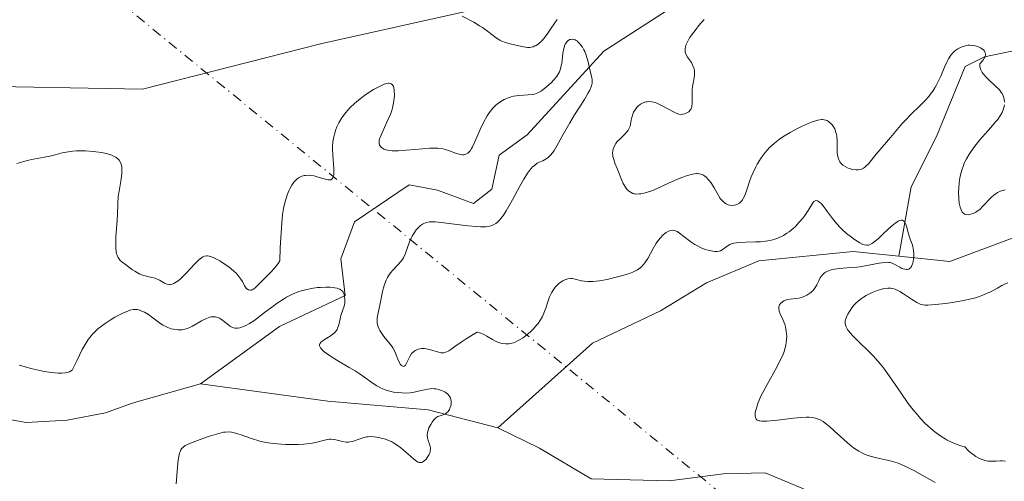
# Model space of a CAD drawing. Units: metres. Extents: x 628895 to 632326, y 4676411 to 4678787.
# Drawn here: x 630427 to 630557, y 4677400 to 4677461 of the extents above; entities that cross this region are included whole.
import ezdxf

# ---------------------------------------------------------------- set-up
doc = ezdxf.new("R2010")
doc.units = ezdxf.units.M
doc.header["$MEASUREMENT"] = 0
doc.linetypes.add('DGN Style 4', pattern=[2.6384748266838614, 1.318413404963828, -0.6592067024819142, 0.001648016756204785, -0.6592067024819142])
for name, color, linetype, lineweight in [('Camino eje virtual', 6, 'DGN Style 4', 0), ('Corriente natural lineal', 142, 'Continuous', 13), ('Cultivos herbáceos CxS', 92, 'Continuous', 0), ('Curva de nivel normal', 30, 'Continuous', 0), ('Pastizal CxS', 92, 'Continuous', 0)]:
    doc.layers.add(name, color=color, linetype=linetype, lineweight=lineweight)

# ---------------------------------------------------------------- blocks, each defined once
blk = doc.blocks.new('*U12')
at = {"layer": 'Cultivos herbáceos CxS', "color": 92, "linetype": 'Continuous', "lineweight": 0}
blk.add_polyline3d([(630419.2191000005, 4677486.297300001, 386.4848000000056), (630440.5361000003, 4677479.635500001, 387.6763999999966), (630461.8475000003, 4677476.885700001, 388.9992999999959), (630490.9363000002, 4677483.1513, 391.401199999993), (630509.7975000005, 4677493.035900001, 393.2951999999932), (630521.1375000002, 4677497.696900001, 394.3732000000018), (630522.3525, 4677486.138900001, 393.9470000000001), (630513.7263000002, 4677476.4301, 392.4875999999931), (630496.9370999997, 4677464.9793, 390.857999999993), (630466.2830999997, 4677458.0909, 388.8034000000043), (630442.7560999999, 4677452.101299999, 387.1398000000045), (630418.7745000003, 4677452.545700001, 385.8454000000056)], dxfattribs=at)

msp = doc.modelspace()

# ---------------------------------------------------------------- linework, layer by layer
at = {"layer": 'Camino eje virtual', "color": 6, "linetype": 'DGN Style 4', "lineweight": 0, "extrusion": (0.4715019830407156, 0.7230203766115969, 0.5049033719367474), "elevation": 3679353.762582964, "flags": 128}
msp.add_lwpolyline([(2026988.625708043, -2151742.481418427), (2026626.285156766, -2151664.858071646), (2026625.237536654, -2151665.001958894)], dxfattribs=at)
at = {"layer": 'Corriente natural lineal', "color": 142, "linetype": 'Continuous', "lineweight": 13}
for points in [[(630545.9301000005, 4677510.8201, 400.4419000000053), (630544.6801000005, 4677504.3101, 397.8460999999952), (630542.2701000003, 4677499.280099999, 395.2967999999965), (630539.9700999996, 4677493.880100001, 393.545499999993), (630534.6901000004, 4677490.670100001, 393.0041000000056), (630530.1700999998, 4677485.360099999, 392.2872000000062), (630527.8601000002, 4677479.890100001, 391.2887000000046), (630523.6401000004, 4677473.770099999, 388.9639000000025), (630513.9700999996, 4677463.7601, 387.8420000000042), (630503.7100999998, 4677457.140100001, 385.7657000000036), (630493.5701000001, 4677446.0701, 383.9643999999971), (630489.8901000004, 4677443.390100001, 384.0135000000009), (630488.9301000005, 4677438.9001, 383.1475000000065), (630486.5100999996, 4677437.0101, 382.5984999999928), (630481.7401000002, 4677438.7601, 382.7157000000007), (630477.9901000002, 4677439.450099999, 382.9680999999982), (630470.7701000003, 4677434.5701, 381.8861999999936), (630468.9401000004, 4677429.690099999, 381.3616000000038), (630469.5201000003, 4677424.840100001, 381.0090999999957), (630460.8701, 4677420.7501, 380.7483999999968), (630450.4001000002, 4677413.1601, 378.9630999999936)], [(630559.9600999998, 4677457.630100001, 392.2461000000039), (630554.0201000003, 4677456.390100001, 391.0409000000073), (630551.4401000004, 4677455.100099999, 390.5118999999977), (630547.6501000002, 4677445.850099999, 388.1643999999943), (630544.3101000005, 4677439.190099999, 387.4158000000025), (630542.6901000004, 4677430.050100001, 385.4772999999986)], [(630450.4001000002, 4677413.1601, 378.9630999999936), (630442.0100999996, 4677410.7501, 378.6165000000037), (630441.0301000001, 4677410.470100001, 378.6267999999982), (630437.8701, 4677409.3301, 378.584600000002), (630432.7801000001, 4677408.360099999, 378.554999999993), (630427.3901000004, 4677408.020099999, 378.2431999999972), (630422.4200999998, 4677408.9301, 377.9873999999982), (630414.5301000001, 4677410.9101, 377.7768999999971), (630409.3000999996, 4677412.6501, 377.4541999999929), (630402.8000999996, 4677416.880100001, 377.1294999999955), (630396.2801000001, 4677425.620100001, 376.5911000000052), (630392.2701000003, 4677431.800100001, 376.3889000000054), (630379.0701000001, 4677435.850099999, 376.1340999999957)], [(630563.0701000001, 4677432.550100001, 387.2960000000021), (630558.0301000001, 4677432.550100001, 387.0679999999993), (630549.4200999998, 4677429.3301, 386.1762000000017), (630542.6901000004, 4677430.050100001, 385.4772999999986)], [(630542.6901000004, 4677430.050100001, 385.4772999999986), (630536.6601, 4677430.6501, 385.1159000000043), (630524.2001, 4677429.4001, 384.5706000000064), (630517.2701000003, 4677426.5001, 383.171199999997), (630511.1801000005, 4677422.8201, 382.4091000000044), (630502.2301000003, 4677418.530099999, 381.9104999999981), (630489.7100999998, 4677407.340100001, 380.5449999999983)], [(630489.7100999998, 4677407.340100001, 380.5449999999983), (630480.5000999998, 4677409.720100001, 380.9005000000034), (630467.2500999998, 4677410.870100001, 379.7581999999966), (630450.4001000002, 4677413.1601, 378.9630999999936)], [(630538.8201000001, 4677398.800100001, 384.1215999999986), (630532.7401000002, 4677398.1501, 383.1782999999996), (630525.0301000001, 4677401.370100001, 382.9394000000029), (630519.5201000003, 4677401.2601, 383.0360999999975), (630512.3400999998, 4677400.3201, 383.0893000000069), (630502.0500999996, 4677400.600099999, 381.9284000000043), (630495.2200999996, 4677404.640100001, 380.8764999999985), (630489.7100999998, 4677407.340100001, 380.5449999999983)]]:
    msp.add_polyline3d(points, dxfattribs=at)
at = {"layer": 'Cultivos herbáceos CxS', "color": 92, "linetype": 'Continuous', "lineweight": 0}
msp.add_polyline3d([(630521.1375000002, 4677497.696900001, 394.3732000000018), (630522.3525, 4677486.138900001, 393.9470000000001), (630513.7263000002, 4677476.4301, 392.4875999999931), (630496.9370999997, 4677464.9793, 390.857999999993), (630466.2830999997, 4677458.0909, 388.8034000000043), (630442.7560999999, 4677452.101299999, 387.1398000000045), (630418.7745000003, 4677452.545700001, 385.8454000000056), (630403.2311000006, 4677460.983700001, 385.0390999999945), (630395.1196999997, 4677473.1961, 384.0004999999946), (630387.5719, 4677482.904899999, 381.0785000000033), (630376.7887000004, 4677479.6691, 383.4269000000059), (630366.8145000003, 4677466.7577, 382.4438999999985), (630321.9599000001, 4677464.093699999, 380.2523999999976), (630301.9753000002, 4677454.767899999, 378.8559999999998), (630246.4619000005, 4677439.669299999, 375.3696000000054), (630216.2625000002, 4677426.7907, 374.2189000000071), (630181.6255000001, 4677417.100299999, 372.0212000000029)], dxfattribs=at)
at = {"layer": 'Curva de nivel normal', "color": 30, "linetype": 'Continuous', "lineweight": 0, "flags": 128}
for points, elevation in [([(630497.5300000003, 4677461.3201), (630497.2199999997, 4677460.890100001), (630496.6799999997, 4677460.050100001), (630496.2400000002, 4677459.4001), (630495.7699999996, 4677458.790100001), (630495.5099999999, 4677458.5001), (630495.0800000001, 4677458.110099999), (630494.7699999996, 4677457.9001), (630494.6100000005, 4677457.8201), (630494.3700000001, 4677457.720100001), (630494.1200000001, 4677457.6601), (630493.9500000002, 4677457.640100001), (630493.6100000005, 4677457.630100001), (630493.0899999999, 4677457.690099999), (630492.0800000001, 4677457.9301), (630491.1500000004, 4677458.140100001), (630490.7000000002, 4677458.270099999), (630490.2300000006, 4677458.460100001), (630489.9900000002, 4677458.590100001), (630489.4800000006, 4677458.920100001), (630488.3300000001, 4677459.790100001), (630487.6600000003, 4677460.270099999), (630487.2999999998, 4677460.5001), (630486.5300000003, 4677460.960100001), (630484.9900000002, 4677461.780099999)], 390), ([(630556.6500000004, 4677450.4001), (630556.6100000005, 4677450.770099999), (630556.5700000003, 4677450.960100001), (630556.4699999997, 4677451.2401), (630556.3200000003, 4677451.540100001), (630556.2199999997, 4677451.690099999), (630555.9800000006, 4677452.0101), (630555.8300000001, 4677452.1801), (630555.5700000003, 4677452.440099999), (630555.2999999998, 4677452.690099999), (630554.7100000001, 4677453.210100001), (630554.2699999996, 4677453.640100001), (630553.8700000001, 4677454.100099999), (630553.7100000001, 4677454.3301), (630553.5300000003, 4677454.6601), (630553.4699999997, 4677454.8301), (630553.4100000003, 4677455.0801), (630553.3899999997, 4677455.350099999), (630553.4000000004, 4677455.4801), (630553.7300000006, 4677455.840100001), (630553.8899999997, 4677456.050100001), (630553.9699999997, 4677456.190099999), (630554.0899999999, 4677456.4301), (630554.1299999999, 4677456.590100001), (630554.1399999997, 4677456.700099999), (630554.0899999999, 4677456.960100001), (630554.0099999999, 4677457.120100001), (630553.9000000004, 4677457.2501), (630553.6299999999, 4677457.470100001), (630553.4600000001, 4677457.5801), (630553.1200000001, 4677457.7401), (630552.7699999996, 4677457.850099999), (630552.5300000003, 4677457.9001), (630552.04, 4677457.9301), (630551.8700000001, 4677457.920100001), (630551.5099999999, 4677457.860099999), (630551.1699999999, 4677457.7601), (630550.9400000004, 4677457.670100001), (630550.5, 4677457.450099999), (630550.0800000001, 4677457.1601), (630549.8700000001, 4677456.9801), (630549.5499999998, 4677456.610099999), (630549.2400000002, 4677456.100099999), (630549.0700000003, 4677455.790100001), (630548.7300000006, 4677455.030099999), (630548.2300000006, 4677453.840100001), (630547.9400000004, 4677453.210100001), (630547.6100000005, 4677452.5801), (630547.4400000004, 4677452.280099999), (630547.1600000003, 4677451.8301), (630546.8499999996, 4677451.4001), (630546.6299999999, 4677451.130100001), (630546.1799999997, 4677450.610099999), (630545.7000000002, 4677450.120100001), (630544.0499999998, 4677448.540100001), (630543.7300000006, 4677448.210100001), (630543.1299999999, 4677447.550100001), (630541.5999999996, 4677445.700099999), (630539.6799999997, 4677443.530099999), (630538.6600000003, 4677442.2401), (630538.3300000001, 4677441.9101), (630538.1600000003, 4677441.770099999), (630538, 4677441.6601), (630537.6600000003, 4677441.5101), (630537.3099999997, 4677441.440099999), (630537.0700000003, 4677441.4301), (630536.5999999996, 4677441.4901), (630536.1399999997, 4677441.620100001), (630535.9199999999, 4677441.710100001), (630535.5999999996, 4677441.870100001), (630535.3099999997, 4677442.0601), (630535.1900000004, 4677442.170100001), (630534.9900000002, 4677442.380100001), (630534.9000000004, 4677442.5001), (630534.79, 4677442.690099999), (630534.6600000003, 4677443.020099999), (630534.5800000001, 4677443.420100001), (630534.5499999998, 4677443.6501), (630534.5300000003, 4677444.170100001), (630534.5199999996, 4677445.3101), (630534.4800000006, 4677445.880100001), (630534.4299999997, 4677446.1501), (630534.3700000001, 4677446.4001), (630534.2100000001, 4677446.850099999), (630533.9900000002, 4677447.2401), (630533.8200000003, 4677447.460100001), (630533.7000000002, 4677447.590100001), (630533.4600000001, 4677447.800100001), (630533.2000000002, 4677447.960100001), (630533.0599999997, 4677448.020099999), (630532.8399999999, 4677448.0701), (630532.5899999999, 4677448.090100001), (630532.4500000002, 4677448.090100001), (630531.9800000006, 4677448.0101), (630531.7000000002, 4677447.9301), (630531.3899999997, 4677447.8301), (630530.6900000004, 4677447.550100001), (630529.9299999997, 4677447.210100001), (630529.4000000004, 4677446.950099999), (630528.3499999996, 4677446.390100001), (630527.3700000001, 4677445.800100001), (630526.9000000004, 4677445.4901), (630526.2400000002, 4677444.9801), (630525.6200000001, 4677444.4001), (630525.3200000003, 4677444.090100001), (630525.04, 4677443.7501), (630524.4900000002, 4677443.0101), (630523.9900000002, 4677442.210100001), (630523.79, 4677441.840100001), (630523.4199999999, 4677441.0801), (630523.1799999997, 4677440.5001), (630522.9699999997, 4677439.920100001), (630522.5999999996, 4677438.8101), (630522.3300000001, 4677438.0701), (630522.1299999999, 4677437.6501), (630522.0099999999, 4677437.470100001), (630521.8300000001, 4677437.2301), (630521.6200000001, 4677437.040100001), (630521.4699999997, 4677436.940099999), (630521.1500000004, 4677436.800100001), (630520.9800000006, 4677436.7601), (630520.6399999997, 4677436.7401), (630520.2999999998, 4677436.790100001), (630520.1500000004, 4677436.8301), (630519.8600000005, 4677436.950099999), (630519.6600000003, 4677437.0801), (630519.4600000001, 4677437.2401), (630519.3300000001, 4677437.370100001), (630519.0999999996, 4677437.6501), (630518.7999999998, 4677438.120100001), (630518.2999999998, 4677439.0701), (630517.9400000004, 4677439.640100001), (630517.7100000001, 4677439.960100001), (630517.5499999998, 4677440.140100001), (630517.2300000006, 4677440.460100001), (630516.9000000004, 4677440.720100001), (630516.7100000001, 4677440.8201), (630516.3700000001, 4677440.920100001), (630516.0999999996, 4677440.940099999), (630515.9500000002, 4677440.940099999), (630515.7000000002, 4677440.9101), (630515.4199999999, 4677440.860099999), (630514.7699999996, 4677440.6801), (630514, 4677440.420100001), (630513.4299999997, 4677440.190099999), (630512.1600000003, 4677439.630100001), (630510.75, 4677438.9901), (630510.04, 4677438.690099999), (630509.3399999999, 4677438.450099999), (630509, 4677438.350099999), (630508.5800000001, 4677438.270099999), (630508.3700000001, 4677438.2501), (630508.0800000001, 4677438.2401), (630507.7999999998, 4677438.2601), (630507.6699999999, 4677438.290100001), (630507.5499999998, 4677438.3301), (630507.3099999997, 4677438.4301), (630507.0999999996, 4677438.5701), (630506.9699999997, 4677438.6801), (630506.7199999997, 4677438.9301), (630506.5599999997, 4677439.1501), (630506.2800000003, 4677439.630100001), (630506.04, 4677440.1501), (630505.6500000004, 4677441.170100001), (630505.4699999997, 4677441.610099999), (630505.1799999997, 4677442.340100001), (630505.0099999999, 4677442.800100001), (630504.9000000004, 4677443.220100001), (630504.8799999999, 4677443.420100001), (630504.8700000001, 4677443.620100001), (630504.9199999999, 4677444.030099999), (630505.04, 4677444.420100001), (630505.1200000001, 4677444.600099999), (630505.3099999997, 4677444.940099999), (630505.4900000002, 4677445.1801), (630505.8099999997, 4677445.520099999), (630506.4900000002, 4677446.170100001), (630506.79, 4677446.5101), (630506.9100000003, 4677446.6801), (630507.0199999996, 4677446.860099999), (630507.1699999999, 4677447.2401), (630507.2300000006, 4677447.5001), (630507.3300000001, 4677448.0001), (630507.3899999997, 4677448.350099999), (630507.5199999996, 4677448.800100001), (630507.6299999999, 4677449.050100001), (630507.7199999997, 4677449.210100001), (630507.9299999997, 4677449.5101), (630508.1799999997, 4677449.800100001), (630508.3300000001, 4677449.940099999), (630508.5599999997, 4677450.120100001), (630508.8300000001, 4677450.280099999), (630508.9800000006, 4677450.340100001), (630509.25, 4677450.420100001), (630509.4000000004, 4677450.450099999), (630509.6399999997, 4677450.470100001), (630510.04, 4677450.440099999), (630510.4800000006, 4677450.3301), (630510.7300000006, 4677450.2401), (630511.25, 4677450.0001), (630513.0800000001, 4677449.020099999), (630513.2800000003, 4677448.940099999), (630513.6299999999, 4677448.8201), (630513.9299999997, 4677448.780099999), (630514.0999999996, 4677448.790100001), (630514.4299999997, 4677448.870100001), (630514.7599999999, 4677449.020099999), (630514.9199999999, 4677449.130100001), (630515.1299999999, 4677449.350099999), (630515.2400000002, 4677449.530099999), (630515.29, 4677449.640100001), (630515.3399999999, 4677449.8201), (630515.4000000004, 4677450.2401), (630515.4000000004, 4677450.550100001), (630515.3899999997, 4677451.2401), (630515.3899999997, 4677452.0101), (630515.4400000004, 4677452.4801), (630515.6100000005, 4677453.340100001), (630515.7000000002, 4677453.960100001), (630515.7000000002, 4677454.3301), (630515.6799999997, 4677454.520099999), (630515.6299999999, 4677454.800100001), (630515.4900000002, 4677455.210100001), (630515.29, 4677455.620100001), (630515.1600000003, 4677455.8201), (630514.75, 4677456.360099999), (630514.5700000003, 4677456.6601), (630514.4900000002, 4677456.890100001), (630514.4600000001, 4677457.0101), (630514.4400000004, 4677457.210100001), (630514.4600000001, 4677457.5101), (630514.4900000002, 4677457.6801), (630514.5599999997, 4677457.940099999), (630514.7599999999, 4677458.390100001), (630515.0499999998, 4677458.9001), (630515.2999999998, 4677459.270099999), (630515.9000000004, 4677460.0601), (630516.2400000002, 4677460.4801), (630516.9800000006, 4677461.3201)], 390), ([(630547.4800000006, 4677400.090100001), (630544.6900000004, 4677401.670100001), (630543.8099999997, 4677402.120100001), (630542.9100000003, 4677402.520099999), (630542.4500000002, 4677402.690099999), (630541.54, 4677402.950099999), (630539.75, 4677403.350099999), (630538.9100000003, 4677403.5701), (630538.5099999999, 4677403.700099999), (630538.1299999999, 4677403.860099999), (630537.8799999999, 4677403.9801), (630537.3899999997, 4677404.2501), (630536.7000000002, 4677404.700099999), (630536.2599999999, 4677405.040100001), (630535.4000000004, 4677405.780099999), (630534.9800000006, 4677406.1801), (630534.1399999997, 4677406.950099999), (630533.54, 4677407.4901), (630532.9600000001, 4677407.960100001), (630532.6799999997, 4677408.1601), (630532.3099999997, 4677408.370100001), (630532.1299999999, 4677408.450099999), (630531.8499999996, 4677408.5601), (630531.6600000003, 4677408.620100001), (630531.2599999999, 4677408.690099999), (630530.8200000003, 4677408.7301), (630530.5, 4677408.7401), (630529.7599999999, 4677408.710100001), (630528.7800000003, 4677408.610099999), (630526.6399999997, 4677408.360099999), (630525.25, 4677408.220100001), (630524.5899999999, 4677408.210100001), (630524.3399999999, 4677408.2401), (630524.2000000002, 4677408.270099999), (630523.9800000006, 4677408.360099999), (630523.8300000001, 4677408.5001), (630523.7400000002, 4677408.700099999), (630523.7100000001, 4677408.9101), (630523.7199999997, 4677409.3101), (630523.7599999999, 4677409.550100001), (630523.8600000005, 4677409.950099999), (630524.0999999996, 4677410.6601), (630524.4699999997, 4677411.5101), (630524.7000000002, 4677411.9901), (630525.2800000003, 4677413.050100001), (630526.5599999997, 4677415.340100001), (630527.1100000005, 4677416.450099999), (630527.3399999999, 4677416.960100001), (630527.5199999996, 4677417.440099999), (630527.6100000005, 4677417.7401), (630527.75, 4677418.290100001), (630527.7999999998, 4677418.550100001), (630527.8499999996, 4677419.020099999), (630527.8700000001, 4677419.4301), (630527.8200000003, 4677420.120100001), (630527.7100000001, 4677420.700099999), (630527.6200000001, 4677421.020099999), (630527.3600000005, 4677421.6501), (630527.0199999996, 4677422.390100001), (630526.8899999997, 4677422.780099999), (630526.8399999999, 4677423.1501), (630526.8499999996, 4677423.3201), (630526.8899999997, 4677423.4801), (630526.9299999997, 4677423.5801), (630527.0499999998, 4677423.7601), (630527.2999999998, 4677423.9901), (630527.5, 4677424.110099999), (630527.6399999997, 4677424.1801), (630527.9500000002, 4677424.290100001), (630528.3099999997, 4677424.350099999), (630529.0599999997, 4677424.4301), (630529.4600000001, 4677424.4901), (630529.6699999999, 4677424.540100001), (630530.0499999998, 4677424.6601), (630530.25, 4677424.7501), (630530.5300000003, 4677424.890100001), (630530.9400000004, 4677425.1501), (630531.3099999997, 4677425.460100001), (630531.4600000001, 4677425.630100001), (630531.7199999997, 4677426.0001), (630531.8600000005, 4677426.2601), (630532.1100000005, 4677426.780099999), (630532.3099999997, 4677427.1501), (630532.4199999999, 4677427.3301), (630532.6500000004, 4677427.600099999), (630532.7800000003, 4677427.7301), (630533.0099999999, 4677427.9001), (630533.4100000003, 4677428.100099999), (630533.9000000004, 4677428.2601), (630534.1799999997, 4677428.3201), (630534.8200000003, 4677428.4001), (630536.3300000001, 4677428.5101), (630537.1600000003, 4677428.5801), (630537.5800000001, 4677428.640100001), (630538.4500000002, 4677428.780099999), (630540.0899999999, 4677429.100099999), (630540.79, 4677429.200099999), (630541.0999999996, 4677429.220100001), (630541.3700000001, 4677429.210100001), (630541.5300000003, 4677429.1801), (630541.8200000003, 4677429.110099999), (630542.1799999997, 4677428.950099999), (630542.8099999997, 4677428.5601), (630543.0999999996, 4677428.4101), (630543.2599999999, 4677428.350099999), (630543.4900000002, 4677428.290100001), (630543.7100000001, 4677428.2601), (630543.8200000003, 4677428.270099999), (630544.0199999996, 4677428.3301), (630544.1100000005, 4677428.390100001), (630544.2400000002, 4677428.5001), (630544.3499999996, 4677428.6601), (630544.4199999999, 4677428.790100001), (630544.5300000003, 4677429.090100001), (630544.6299999999, 4677429.620100001), (630544.6500000004, 4677429.870100001), (630544.6600000003, 4677430.390100001), (630544.6299999999, 4677430.7601), (630544.5199999996, 4677431.300100001), (630544.4299999997, 4677431.630100001), (630544.2000000002, 4677432.300100001), (630543.9400000004, 4677433.100099999), (630543.7400000002, 4677433.880100001), (630543.6200000001, 4677434.2301), (630543.4800000006, 4677434.520099999), (630543.3899999997, 4677434.630100001), (630543.1600000003, 4677434.770099999), (630543.0300000003, 4677434.790100001), (630542.79, 4677434.7401), (630542.5999999996, 4677434.6501), (630542.1799999997, 4677434.370100001), (630541.7000000002, 4677433.9801), (630540.6699999999, 4677433.020099999), (630539.9400000004, 4677432.3301), (630539.6100000005, 4677432.050100001), (630539.3200000003, 4677431.8201), (630539.1399999997, 4677431.710100001), (630538.8200000003, 4677431.550100001), (630538.6799999997, 4677431.5001), (630538.4000000004, 4677431.4801), (630538.1299999999, 4677431.530099999), (630537.9500000002, 4677431.590100001), (630537.5499999998, 4677431.800100001), (630536.8200000003, 4677432.2501), (630536.4199999999, 4677432.540100001), (630535.79, 4677433.040100001), (630535.1600000003, 4677433.610099999), (630534.8499999996, 4677433.920100001), (630534.2800000003, 4677434.5801), (630533.9199999999, 4677435.030099999), (630533.2800000003, 4677435.9001), (630532.6799999997, 4677436.700099999), (630532.5099999999, 4677436.890100001), (630532.2000000002, 4677437.1801), (630531.9500000002, 4677437.3301), (630531.7100000001, 4677437.370100001), (630531.54, 4677437.3201), (630531.4600000001, 4677437.2501), (630531.3099999997, 4677437.0701), (630530.7000000002, 4677436.0601), (630530.2599999999, 4677435.4101), (630530, 4677435.0601), (630529.54, 4677434.5101), (630529.0199999996, 4677433.970100001), (630528.7400000002, 4677433.700099999), (630528.2000000002, 4677433.2601), (630527.9100000003, 4677433.0601), (630527.4500000002, 4677432.780099999), (630526.9600000001, 4677432.530099999), (630526.7000000002, 4677432.420100001), (630526.1500000004, 4677432.2301), (630525.8600000005, 4677432.1501), (630525.4000000004, 4677432.0601), (630525.0899999999, 4677432.0101), (630524.4299999997, 4677431.940099999), (630523.7599999999, 4677431.9101), (630522.4699999997, 4677431.880100001), (630521.5999999996, 4677431.850099999), (630521.2300000006, 4677431.8101), (630520.9000000004, 4677431.7501), (630520.7100000001, 4677431.700099999), (630520.3799999999, 4677431.5801), (630520, 4677431.360099999), (630519.4600000001, 4677430.940099999), (630519.1399999997, 4677430.7501), (630518.9600000001, 4677430.6801), (630518.6699999999, 4677430.640100001), (630518.3200000003, 4677430.6501), (630518.1200000001, 4677430.6801), (630517.4800000006, 4677430.8201), (630517.1200000001, 4677430.9301), (630516.5599999997, 4677431.1501), (630515.9900000002, 4677431.420100001), (630515.7199999997, 4677431.5701), (630515.1900000004, 4677431.9101), (630514.2699999996, 4677432.630100001), (630513.7000000002, 4677433.0801), (630513.3899999997, 4677433.270099999), (630513.25, 4677433.340100001), (630513.0499999998, 4677433.420100001), (630512.75, 4677433.460100001), (630512.54, 4677433.4301), (630512.4299999997, 4677433.4001), (630512.2699999996, 4677433.340100001), (630511.9500000002, 4677433.1601), (630511.79, 4677433.040100001), (630511.5300000003, 4677432.8301), (630511.1399999997, 4677432.4301), (630510.7599999999, 4677431.940099999), (630510.5800000001, 4677431.6601), (630510.2199999997, 4677431.050100001), (630509.5099999999, 4677429.7401), (630509.1100000005, 4677429.140100001), (630508.9000000004, 4677428.880100001), (630508.6699999999, 4677428.640100001), (630508.5099999999, 4677428.5001), (630508.1600000003, 4677428.2401), (630507.9699999997, 4677428.130100001), (630507.5599999997, 4677427.920100001), (630507.1100000005, 4677427.7401), (630506.7800000003, 4677427.630100001), (630506.0599999997, 4677427.4101), (630504.7999999998, 4677427.100099999), (630504.1299999999, 4677426.960100001), (630503.1500000004, 4677426.790100001), (630502.2400000002, 4677426.690099999), (630501.8300000001, 4677426.6801), (630501.5899999999, 4677426.6801), (630501.1500000004, 4677426.720100001), (630500.7699999996, 4677426.780099999), (630499.7400000002, 4677427.040100001), (630499.54, 4677427.0701), (630499.3399999999, 4677427.0801), (630498.9400000004, 4677427.020099999), (630498.54, 4677426.890100001), (630498.2800000003, 4677426.7601), (630497.9299999997, 4677426.530099999), (630497.7699999996, 4677426.4001), (630497.4500000002, 4677426.100099999), (630497.2999999998, 4677425.9301), (630497.0899999999, 4677425.6501), (630496.79, 4677425.1801), (630496.54, 4677424.6601), (630496.4299999997, 4677424.390100001), (630496.2999999998, 4677424.0001), (630496.04, 4677423.1601), (630495.7999999998, 4677422.5001), (630495.5999999996, 4677422.050100001), (630495.4800000006, 4677421.8201), (630495.2699999996, 4677421.470100001), (630495.0199999996, 4677421.120100001), (630494.8300000001, 4677420.890100001), (630494.4299999997, 4677420.440099999), (630493.9800000006, 4677420.0001), (630493.3499999996, 4677419.4801), (630493.0300000003, 4677419.2501), (630492.5499999998, 4677418.950099999), (630492.3200000003, 4677418.8301), (630491.9800000006, 4677418.670100001), (630491.7599999999, 4677418.590100001), (630491.3399999999, 4677418.4801), (630491.1399999997, 4677418.450099999), (630490.7400000002, 4677418.440099999), (630490.3499999996, 4677418.4801), (630490.0899999999, 4677418.540100001), (630489.5800000001, 4677418.720100001), (630489.0099999999, 4677419.0101), (630488.2400000002, 4677419.460100001), (630487.8399999999, 4677419.6601), (630487.4500000002, 4677419.8301), (630487.2599999999, 4677419.890100001), (630486.9600000001, 4677419.960100001), (630486.4500000002, 4677419.6801), (630485.5199999996, 4677419.120100001), (630484.9699999997, 4677418.7501), (630484.04, 4677418.0701), (630483.4800000006, 4677417.6801), (630483.25, 4677417.530099999), (630482.8499999996, 4677417.340100001), (630482.5199999996, 4677417.2601), (630482.3099999997, 4677417.2501), (630482.1699999999, 4677417.270099999), (630481.8799999999, 4677417.3301), (630480.6799999997, 4677417.690099999), (630480.2300000006, 4677417.780099999), (630480.0099999999, 4677417.800100001), (630479.6299999999, 4677417.800100001), (630479.4400000004, 4677417.780099999), (630479.1699999999, 4677417.720100001), (630478.9100000003, 4677417.620100001), (630478.79, 4677417.550100001), (630478.5599999997, 4677417.4001), (630478.4600000001, 4677417.300100001), (630478.3099999997, 4677417.140100001), (630478.0599999997, 4677416.7601), (630477.6699999999, 4677415.950099999), (630477.5, 4677415.640100001), (630477.4100000003, 4677415.540100001), (630477.2599999999, 4677415.460100001), (630477.0700000003, 4677415.5101), (630476.9400000004, 4677415.610099999), (630476.8200000003, 4677415.7601), (630476.7400000002, 4677415.880100001), (630476.5899999999, 4677416.170100001), (630476.0899999999, 4677417.420100001), (630475.8300000001, 4677417.9001), (630475.6699999999, 4677418.1601), (630475.2599999999, 4677418.6801), (630474.6600000003, 4677419.420100001), (630474.3700000001, 4677419.800100001), (630474.1200000001, 4677420.190099999), (630474.0199999996, 4677420.390100001), (630473.8899999997, 4677420.700099999), (630473.8099999997, 4677421.0001), (630473.7800000003, 4677421.210100001), (630473.7699999996, 4677421.640100001), (630473.7800000003, 4677421.860099999), (630473.8399999999, 4677422.300100001), (630474.1500000004, 4677423.7501), (630474.4800000006, 4677425.340100001), (630474.6900000004, 4677426.130100001), (630474.8600000005, 4677426.630100001), (630474.9600000001, 4677426.870100001), (630475.1200000001, 4677427.210100001), (630475.25, 4677427.4301), (630475.5300000003, 4677427.8201), (630475.8399999999, 4677428.190099999), (630476.4600000001, 4677428.850099999), (630476.8899999997, 4677429.3301), (630477.0700000003, 4677429.5601), (630477.2300000006, 4677429.8101), (630477.4699999997, 4677430.3101), (630478.0300000003, 4677431.920100001), (630478.25, 4677432.4101), (630478.3799999999, 4677432.6601), (630478.5899999999, 4677433.020099999), (630478.9299999997, 4677433.5101), (630479.3099999997, 4677433.9301), (630479.5, 4677434.100099999), (630479.7699999996, 4677434.280099999), (630479.9100000003, 4677434.360099999), (630480.1299999999, 4677434.450099999), (630480.2999999998, 4677434.4901), (630480.6600000003, 4677434.550100001), (630481.0899999999, 4677434.5601), (630481.4100000003, 4677434.550100001), (630482.2000000002, 4677434.4901), (630483.2800000003, 4677434.360099999), (630485.7599999999, 4677434.040100001), (630486.9100000003, 4677433.940099999), (630487.4199999999, 4677433.920100001), (630487.8700000001, 4677433.920100001), (630488.1299999999, 4677433.9301), (630488.5899999999, 4677434.0001), (630488.79, 4677434.050100001), (630489.1299999999, 4677434.170100001), (630489.4299999997, 4677434.340100001), (630489.5999999996, 4677434.470100001), (630489.9199999999, 4677434.780099999), (630490.0899999999, 4677434.9901), (630490.4400000004, 4677435.450099999), (630490.7999999998, 4677436.0101), (630491.6200000001, 4677437.460100001), (630492.6100000005, 4677439.290100001), (630493.1299999999, 4677440.210100001), (630493.6399999997, 4677441.0101), (630493.8799999999, 4677441.340100001), (630494.1100000005, 4677441.630100001), (630494.2599999999, 4677441.780099999), (630494.54, 4677442.040100001), (630494.9199999999, 4677442.3201), (630495.1699999999, 4677442.440099999), (630495.6299999999, 4677442.6501), (630496.0700000003, 4677442.880100001), (630496.29, 4677443.030099999), (630496.6299999999, 4677443.3301), (630496.9699999997, 4677443.7401), (630497.1500000004, 4677443.9901), (630497.5199999996, 4677444.610099999), (630498.3899999997, 4677446.210100001), (630499.2100000001, 4677447.6601), (630499.8499999996, 4677448.700099999), (630501.1500000004, 4677450.7401), (630501.6600000003, 4677451.620100001), (630501.8499999996, 4677452.0001), (630501.9900000002, 4677452.340100001), (630502.0599999997, 4677452.540100001), (630502.1500000004, 4677452.9001), (630502.1600000003, 4677453.0601), (630502.1600000003, 4677453.360099999), (630502.1200000001, 4677453.630100001), (630501.9800000006, 4677454.190099999), (630501.8700000001, 4677454.6601), (630501.6299999999, 4677455.7401), (630501.4699999997, 4677456.3101), (630501.3799999999, 4677456.600099999), (630501.1799999997, 4677457.090100001), (630501.0599999997, 4677457.3301), (630500.8799999999, 4677457.6601), (630500.5599999997, 4677458.100099999), (630500.3399999999, 4677458.340100001), (630500.2199999997, 4677458.440099999), (630500.0499999998, 4677458.5601), (630499.9299999997, 4677458.620100001), (630499.6799999997, 4677458.700099999), (630499.5700000003, 4677458.710100001), (630499.3600000005, 4677458.700099999), (630499.2100000001, 4677458.6601), (630499, 4677458.540100001), (630498.7999999998, 4677458.360099999), (630498.7199999997, 4677458.2501), (630498.5999999996, 4677458.050100001), (630498.5099999999, 4677457.8201), (630498.3700000001, 4677457.280099999), (630498.3099999997, 4677456.880100001), (630498.1399999997, 4677455.5001), (630498.0899999999, 4677455.2501), (630497.9800000006, 4677454.800100001), (630497.8300000001, 4677454.420100001), (630497.7100000001, 4677454.190099999), (630497.4400000004, 4677453.7601), (630497.0700000003, 4677453.300100001), (630496.7800000003, 4677452.9901), (630496.1399999997, 4677452.4001), (630495.6699999999, 4677452.030099999), (630495.4100000003, 4677451.860099999), (630495, 4677451.640100001), (630494.5300000003, 4677451.470100001), (630494.2800000003, 4677451.4101), (630493.7199999997, 4677451.350099999), (630492.4600000001, 4677451.280099999), (630491.79, 4677451.1801), (630491.4500000002, 4677451.100099999), (630491.0499999998, 4677450.970100001), (630490.8499999996, 4677450.890100001), (630490.5499999998, 4677450.7501), (630490.0999999996, 4677450.4901), (630489.6699999999, 4677450.170100001), (630489.4600000001, 4677449.9901), (630489.0499999998, 4677449.5801), (630488.8499999996, 4677449.360099999), (630488.5700000003, 4677448.9801), (630488.2999999998, 4677448.5801), (630487.7999999998, 4677447.690099999), (630487.3600000005, 4677446.7601), (630486.6200000001, 4677445.0701), (630486.3499999996, 4677444.5001), (630486.2199999997, 4677444.2601), (630486.0300000003, 4677443.970100001), (630485.8399999999, 4677443.7401), (630485.7400000002, 4677443.6501), (630485.5800000001, 4677443.550100001), (630485.4699999997, 4677443.5001), (630485.2300000006, 4677443.440099999), (630485.0300000003, 4677443.440099999), (630484.5899999999, 4677443.5101), (630484.1200000001, 4677443.640100001), (630483.1900000004, 4677444.0001), (630482.6100000005, 4677444.1801), (630482.3099999997, 4677444.2501), (630481.79, 4677444.3101), (630481.1299999999, 4677444.3201), (630480.7300000006, 4677444.300100001), (630479.7800000003, 4677444.2301), (630477.6100000005, 4677444.030099999), (630476.5999999996, 4677443.970100001), (630476.1500000004, 4677443.960100001), (630475.7599999999, 4677443.970100001), (630475.5300000003, 4677443.9901), (630475.1399999997, 4677444.040100001), (630474.9699999997, 4677444.0801), (630474.6900000004, 4677444.1801), (630474.4699999997, 4677444.290100001), (630474.3600000005, 4677444.370100001), (630474.1799999997, 4677444.550100001), (630474.0700000003, 4677444.7501), (630474.0300000003, 4677444.850099999), (630474.0099999999, 4677445.030099999), (630474.04, 4677445.360099999), (630474.0899999999, 4677445.5601), (630474.2699999996, 4677446.040100001), (630474.54, 4677446.6601), (630475.2300000006, 4677448.130100001), (630475.5499999998, 4677448.9001), (630475.6799999997, 4677449.270099999), (630475.79, 4677449.630100001), (630475.9400000004, 4677450.290100001), (630476.0099999999, 4677450.890100001), (630476.0300000003, 4677451.2601), (630476, 4677451.9301), (630475.9500000002, 4677452.3201), (630475.9000000004, 4677452.4801), (630475.79, 4677452.690099999), (630475.6200000001, 4677452.8301), (630475.5, 4677452.870100001), (630475.3099999997, 4677452.890100001), (630475.2000000002, 4677452.890100001), (630475.0199999996, 4677452.850099999), (630474.6900000004, 4677452.7601), (630474.1399999997, 4677452.520099999), (630473.2800000003, 4677452.050100001), (630472.8099999997, 4677451.7601), (630472.0899999999, 4677451.270099999), (630471.7300000006, 4677451.0101), (630471.04, 4677450.450099999), (630470.7100000001, 4677450.170100001), (630470.25, 4677449.7401), (630469.8399999999, 4677449.3101), (630469.5999999996, 4677449.020099999), (630469.1799999997, 4677448.460100001), (630469, 4677448.1801), (630468.6900000004, 4677447.640100001), (630468.4500000002, 4677447.120100001), (630468.3099999997, 4677446.780099999), (630468.1100000005, 4677446.140100001), (630468.0300000003, 4677445.800100001), (630467.9199999999, 4677445.1601), (630467.8799999999, 4677444.550100001), (630467.8700000001, 4677444.1601), (630467.9100000003, 4677443.380100001), (630468.04, 4677441.600099999), (630468.0499999998, 4677441.100099999), (630468.04, 4677440.880100001), (630467.9699999997, 4677440.540100001), (630467.8799999999, 4677440.3301), (630467.7699999996, 4677440.210100001), (630467.6399999997, 4677440.140100001), (630467.5300000003, 4677440.120100001), (630467.2800000003, 4677440.120100001), (630466.9299999997, 4677440.190099999), (630466.0999999996, 4677440.450099999), (630465.4199999999, 4677440.640100001), (630464.9800000006, 4677440.710100001), (630464.6900000004, 4677440.7301), (630464.3300000001, 4677440.710100001), (630464.1600000003, 4677440.6801), (630463.79, 4677440.590100001), (630463.6200000001, 4677440.520099999), (630463.4600000001, 4677440.440099999), (630463.1699999999, 4677440.2401), (630462.9100000003, 4677440.0001), (630462.75, 4677439.8201), (630462.4699999997, 4677439.4101), (630462.2100000001, 4677438.950099999), (630462.0899999999, 4677438.690099999), (630461.9199999999, 4677438.2401), (630461.6500000004, 4677437.4001), (630461.4800000006, 4677436.7501), (630461.4000000004, 4677436.3301), (630461.2699999996, 4677435.530099999), (630461.1500000004, 4677434.450099999), (630461.0999999996, 4677433.780099999), (630460.9400000004, 4677431.140100001), (630460.8799999999, 4677429.4101), (630460.6600000003, 4677429.0601), (630460.2000000002, 4677428.440099999), (630459.7100000001, 4677427.9001), (630458.7999999998, 4677427.0101), (630457.8300000001, 4677426.0101), (630457.5800000001, 4677425.780099999), (630457.4600000001, 4677425.690099999), (630457.25, 4677425.5701), (630457.1399999997, 4677425.540100001), (630456.9900000002, 4677425.520099999), (630456.7599999999, 4677425.5601), (630456.5499999998, 4677425.700099999), (630456.4500000002, 4677425.8101), (630456.25, 4677426.120100001), (630455.9500000002, 4677426.670100001), (630455.75, 4677427.0001), (630455.3600000005, 4677427.520099999), (630455.1100000005, 4677427.790100001), (630454.8300000001, 4677428.0601), (630454.1600000003, 4677428.600099999), (630453.4299999997, 4677429.110099999), (630452.9500000002, 4677429.4001), (630452.6399999997, 4677429.5801), (630452.0800000001, 4677429.860099999), (630451.7199999997, 4677430.0001), (630451.5700000003, 4677430.050100001), (630451.3499999996, 4677430.0801), (630451.2199999997, 4677430.090100001), (630450.9600000001, 4677430.050100001), (630450.7100000001, 4677429.940099999), (630450.54, 4677429.8201), (630450.1699999999, 4677429.5001), (630449.6699999999, 4677429.0001), (630448.5300000003, 4677427.790100001), (630447.9699999997, 4677427.2301), (630447.7100000001, 4677426.9901), (630447.4699999997, 4677426.790100001), (630447.04, 4677426.5001), (630446.9100000003, 4677426.4301), (630446.6600000003, 4677426.340100001), (630446.4299999997, 4677426.300100001), (630446.2800000003, 4677426.300100001), (630445.9900000002, 4677426.350099999), (630445.6699999999, 4677426.4801), (630444.9900000002, 4677426.840100001), (630444.6200000001, 4677427.020099999), (630444.4199999999, 4677427.100099999), (630444, 4677427.220100001), (630443.0899999999, 4677427.4301), (630442.6299999999, 4677427.5701), (630442.4000000004, 4677427.6601), (630442.1699999999, 4677427.770099999), (630441.7400000002, 4677428.030099999), (630441.4500000002, 4677428.220100001), (630440.9100000003, 4677428.630100001), (630440.5199999996, 4677428.920100001), (630440.0300000003, 4677429.280099999), (630439.8099999997, 4677429.470100001), (630439.6200000001, 4677429.700099999), (630439.5300000003, 4677429.840100001), (630439.3899999997, 4677430.1601), (630439.3300000001, 4677430.340100001), (630439.2699999996, 4677430.6601), (630439.2300000006, 4677431.040100001), (630439.2199999997, 4677431.920100001), (630439.25, 4677432.5701), (630439.4199999999, 4677434.8101), (630439.4600000001, 4677435.600099999), (630439.4900000002, 4677436.9301), (630439.5599999997, 4677437.9101), (630439.6699999999, 4677438.640100001), (630439.9299999997, 4677440.200099999), (630440.0199999996, 4677440.940099999), (630440.04, 4677441.280099999), (630440.0199999996, 4677441.8301), (630439.9800000006, 4677442.0801), (630439.8600000005, 4677442.420100001), (630439.6699999999, 4677442.720100001), (630439.5499999998, 4677442.860099999), (630439.2300000006, 4677443.110099999), (630439.0300000003, 4677443.220100001), (630438.6900000004, 4677443.370100001), (630438.2800000003, 4677443.5101), (630437.9800000006, 4677443.590100001), (630437.3200000003, 4677443.7401), (630436.2300000006, 4677443.890100001), (630435.2300000006, 4677443.960100001), (630434.7400000002, 4677443.970100001), (630434.04, 4677443.960100001), (630433.5599999997, 4677443.920100001), (630432.6900000004, 4677443.800100001), (630432.1600000003, 4677443.6801), (630431.2000000002, 4677443.440099999), (630430.5099999999, 4677443.2601), (630429.8200000003, 4677443.120100001), (630428.3300000001, 4677442.850099999), (630427.5099999999, 4677442.670100001), (630427.0700000003, 4677442.5601), (630426.1399999997, 4677442.280099999)], 385), ([(630556.75, 4677438.800100001), (630556.5599999997, 4677438.770099999), (630556.1399999997, 4677438.640100001), (630555.7199999997, 4677438.4301), (630555.5099999999, 4677438.290100001), (630555.2999999998, 4677438.130100001), (630554.9000000004, 4677437.770099999), (630553.7999999998, 4677436.620100001), (630553.3700000001, 4677436.210100001), (630553.1600000003, 4677436.050100001), (630552.8499999996, 4677435.840100001), (630552.5199999996, 4677435.6801), (630552.3499999996, 4677435.610099999), (630552.0300000003, 4677435.520099999), (630551.8600000005, 4677435.5001), (630551.6200000001, 4677435.520099999), (630551.3799999999, 4677435.590100001), (630551.2699999996, 4677435.6601), (630551.0700000003, 4677435.870100001), (630550.9800000006, 4677436.020099999), (630550.8600000005, 4677436.280099999), (630550.79, 4677436.5001), (630550.6799999997, 4677437.020099999), (630550.6100000005, 4677437.630100001), (630550.5899999999, 4677438.530099999), (630550.6100000005, 4677439.0101), (630550.6699999999, 4677439.720100001), (630550.7100000001, 4677440.0801), (630550.7999999998, 4677440.600099999), (630550.9199999999, 4677441.100099999), (630551.0099999999, 4677441.4101), (630551.2199999997, 4677442.030099999), (630551.3399999999, 4677442.3201), (630551.6200000001, 4677442.890100001), (630551.9500000002, 4677443.450099999), (630552.1900000004, 4677443.8201), (630552.7199999997, 4677444.5601), (630553.4100000003, 4677445.4001), (630554.8499999996, 4677447.040100001), (630555.4800000006, 4677447.780099999), (630555.75, 4677448.120100001), (630555.9699999997, 4677448.440099999), (630556.3200000003, 4677449.020099999), (630556.5300000003, 4677449.520099999), (630556.6100000005, 4677449.8301), (630556.6399999997, 4677450.020099999)], 390), ([(630556.79, 4677402.9101), (630556.3700000001, 4677402.950099999), (630556.0999999996, 4677402.950099999), (630555.5599999997, 4677402.9301), (630555.1399999997, 4677402.9101), (630554.5499999998, 4677402.940099999), (630554.2199999997, 4677402.9801), (630553.7100000001, 4677403.130100001), (630553.3499999996, 4677403.280099999), (630553.1600000003, 4677403.370100001), (630552.8600000005, 4677403.550100001), (630552.4500000002, 4677403.8301), (630552.2400000002, 4677404.0001), (630551.9100000003, 4677404.290100001), (630551.3899999997, 4677404.8101), (630551, 4677404.920100001), (630550.25, 4677405.170100001), (630549.54, 4677405.4801), (630549.0899999999, 4677405.710100001), (630548.79, 4677405.880100001), (630548.2300000006, 4677406.2301), (630547.6299999999, 4677406.6601), (630547.2400000002, 4677406.960100001), (630546.5199999996, 4677407.590100001), (630546.1799999997, 4677407.920100001), (630545.5499999998, 4677408.5801), (630544.9600000001, 4677409.2601), (630544.5999999996, 4677409.710100001), (630543.9400000004, 4677410.5701), (630542.9900000002, 4677411.9101), (630541.4299999997, 4677414.220100001), (630540.6600000003, 4677415.270099999), (630540.2400000002, 4677415.780099999), (630539.3200000003, 4677416.800100001), (630538.6699999999, 4677417.460100001), (630537.4199999999, 4677418.690099999), (630536.6200000001, 4677419.4901), (630536.2999999998, 4677419.840100001), (630536.0499999998, 4677420.1501), (630535.9199999999, 4677420.340100001), (630535.7300000006, 4677420.670100001), (630535.6699999999, 4677420.8201), (630535.5999999996, 4677421.090100001), (630535.5899999999, 4677421.3301), (630535.6100000005, 4677421.470100001), (630535.7000000002, 4677421.7501), (630535.8700000001, 4677422.170100001), (630535.9699999997, 4677422.380100001), (630536.1500000004, 4677422.700099999), (630536.4600000001, 4677423.1801), (630536.7999999998, 4677423.600099999), (630536.9900000002, 4677423.8201), (630537.3399999999, 4677424.130100001), (630537.7599999999, 4677424.450099999), (630538.0099999999, 4677424.610099999), (630538.3700000001, 4677424.8201), (630539.1799999997, 4677425.220100001), (630539.8099999997, 4677425.4801), (630540.4299999997, 4677425.670100001), (630540.7100000001, 4677425.7401), (630541.2300000006, 4677425.8101), (630541.4600000001, 4677425.8101), (630541.6200000001, 4677425.800100001), (630541.9100000003, 4677425.7501), (630542.2000000002, 4677425.6601), (630542.4000000004, 4677425.5701), (630542.8099999997, 4677425.360099999), (630543.3099999997, 4677425.050100001), (630544.3600000005, 4677424.340100001), (630545.0800000001, 4677423.890100001), (630545.4900000002, 4677423.690099999), (630545.6900000004, 4677423.630100001), (630546.1399999997, 4677423.5601), (630546.5099999999, 4677423.5601), (630547.5, 4677423.620100001), (630548.9100000003, 4677423.790100001), (630549.7300000006, 4677423.9001), (630551, 4677424.120100001), (630552.2400000002, 4677424.390100001), (630552.8200000003, 4677424.540100001), (630553.3399999999, 4677424.710100001), (630554.2699999996, 4677425.0801), (630554.7999999998, 4677425.3301), (630555.7100000001, 4677425.8201), (630556.29, 4677426.140100001), (630556.5599999997, 4677426.280099999), (630557.0700000003, 4677426.5001)], 390), ([(630447.2199999997, 4677399.920100001), (630447.3799999999, 4677402.120100001), (630447.4800000006, 4677403.110099999), (630447.5499999998, 4677403.530099999), (630447.6500000004, 4677403.9901), (630447.7100000001, 4677404.1801), (630447.8200000003, 4677404.420100001), (630447.9100000003, 4677404.5601), (630448.1200000001, 4677404.790100001), (630448.3799999999, 4677404.9801), (630448.5899999999, 4677405.090100001), (630449.1100000005, 4677405.3201), (630450.7199999997, 4677405.9301), (630451.6100000005, 4677406.2401), (630452.8200000003, 4677406.600099999), (630453.4600000001, 4677406.7401), (630453.7300000006, 4677406.780099999), (630454.2199999997, 4677406.790100001), (630454.5300000003, 4677406.7601), (630454.7400000002, 4677406.720100001), (630455.1900000004, 4677406.600099999), (630455.7800000003, 4677406.4001), (630457.1500000004, 4677405.920100001), (630458.2599999999, 4677405.590100001), (630458.6299999999, 4677405.5001), (630459.3600000005, 4677405.360099999), (630460.0999999996, 4677405.2601), (630460.5999999996, 4677405.210100001), (630461.6399999997, 4677405.1501), (630462.7400000002, 4677405.130100001), (630463.29, 4677405.140100001), (630464.0899999999, 4677405.170100001), (630464.8399999999, 4677405.2401), (630465.1799999997, 4677405.290100001), (630465.79, 4677405.420100001), (630466.79, 4677405.700099999), (630467.2199999997, 4677405.790100001), (630467.4299999997, 4677405.8201), (630467.6399999997, 4677405.8201), (630468.0499999998, 4677405.780099999), (630468.3200000003, 4677405.7301), (630468.8300000001, 4677405.610099999), (630469.1900000004, 4677405.520099999), (630469.6600000003, 4677405.450099999), (630469.9600000001, 4677405.440099999), (630470.1500000004, 4677405.460100001), (630470.5499999998, 4677405.540100001), (630470.8600000005, 4677405.640100001), (630471.5199999996, 4677405.880100001), (630471.9800000006, 4677406.040100001), (630472.3499999996, 4677406.130100001), (630472.54, 4677406.1601), (630472.8399999999, 4677406.170100001), (630473.3700000001, 4677406.130100001), (630473.9800000006, 4677406.040100001), (630474.3099999997, 4677405.970100001), (630474.8399999999, 4677405.8301), (630475.3799999999, 4677405.630100001), (630475.6500000004, 4677405.5101), (630475.9100000003, 4677405.370100001), (630476.4199999999, 4677405.050100001), (630476.9000000004, 4677404.690099999), (630477.2100000001, 4677404.440099999), (630477.7999999998, 4677403.9101), (630478.5899999999, 4677403.1801), (630478.9600000001, 4677402.9101), (630479.1900000004, 4677402.800100001), (630479.2999999998, 4677402.7601), (630479.4699999997, 4677402.7501), (630479.6299999999, 4677402.770099999), (630479.7400000002, 4677402.8101), (630479.9400000004, 4677402.9301), (630480.2199999997, 4677403.1801), (630480.3799999999, 4677403.390100001), (630480.6299999999, 4677403.8201), (630480.7000000002, 4677403.9801), (630480.7800000003, 4677404.2601), (630480.7999999998, 4677404.520099999), (630480.79, 4677404.700099999), (630480.7000000002, 4677405.0601), (630480.4800000006, 4677405.670100001), (630480.4000000004, 4677406.030099999), (630480.3700000001, 4677406.420100001), (630480.3899999997, 4677406.640100001), (630480.4400000004, 4677406.860099999), (630480.5999999996, 4677407.3301), (630480.8399999999, 4677407.790100001), (630481.0099999999, 4677408.0701), (630481.2599999999, 4677408.4001), (630481.3799999999, 4677408.530099999), (630481.5199999996, 4677408.6501), (630481.7699999996, 4677408.8101), (630481.9299999997, 4677408.880100001), (630482.2400000002, 4677408.970100001), (630482.4699999997, 4677409.040100001), (630482.7800000003, 4677409.190099999), (630482.9199999999, 4677409.300100001), (630483.1200000001, 4677409.5101), (630483.2999999998, 4677409.770099999), (630483.3799999999, 4677409.920100001), (630483.4800000006, 4677410.2301), (630483.5199999996, 4677410.390100001), (630483.5499999998, 4677410.6501), (630483.5300000003, 4677410.920100001), (630483.5099999999, 4677411.050100001), (630483.4299999997, 4677411.3101), (630483.3600000005, 4677411.440099999), (630483.2400000002, 4677411.620100001), (630483.1399999997, 4677411.7301), (630482.8899999997, 4677411.950099999), (630482.7000000002, 4677412.0801), (630482.25, 4677412.290100001), (630481.8799999999, 4677412.4101), (630481.5, 4677412.4801), (630481.2999999998, 4677412.5101), (630481, 4677412.520099999), (630480.7999999998, 4677412.5101), (630480.4000000004, 4677412.450099999), (630480, 4677412.370100001), (630479.1600000003, 4677412.1601), (630478.4699999997, 4677412.020099999), (630478.0999999996, 4677411.970100001), (630477.4000000004, 4677411.9301), (630477.0300000003, 4677411.940099999), (630476.4699999997, 4677411.9901), (630475.9100000003, 4677412.0701), (630475.6299999999, 4677412.130100001), (630475.0800000001, 4677412.270099999), (630474.8099999997, 4677412.360099999), (630474.4299999997, 4677412.520099999), (630474.1900000004, 4677412.630100001), (630473.7199999997, 4677412.890100001), (630473.25, 4677413.200099999), (630472.2599999999, 4677413.9101), (630471.3700000001, 4677414.530099999), (630470.8499999996, 4677414.860099999), (630470.0800000001, 4677415.3301), (630468.4299999997, 4677416.290100001), (630467.3200000003, 4677416.9901), (630466.7300000006, 4677417.4301), (630466.5, 4677417.630100001), (630466.2599999999, 4677417.9101), (630466.2100000001, 4677418.0001), (630466.1600000003, 4677418.170100001), (630466.1600000003, 4677418.3201), (630466.1900000004, 4677418.420100001), (630466.2999999998, 4677418.600099999), (630466.3799999999, 4677418.690099999), (630466.5800000001, 4677418.850099999), (630466.8200000003, 4677419.0101), (630467.3499999996, 4677419.3201), (630467.7400000002, 4677419.5701), (630467.9199999999, 4677419.700099999), (630468.1399999997, 4677419.9001), (630468.2699999996, 4677420.040100001), (630468.4600000001, 4677420.340100001), (630468.54, 4677420.5001), (630468.6600000003, 4677420.8101), (630468.75, 4677421.130100001), (630468.8700000001, 4677421.7501), (630468.9800000006, 4677422.1801), (630469.2199999997, 4677422.9301), (630469.3799999999, 4677423.420100001), (630469.4699999997, 4677423.8301), (630469.4900000002, 4677424.020099999), (630469.5, 4677424.300100001), (630469.4600000001, 4677424.720100001), (630469.4000000004, 4677424.970100001), (630469.3499999996, 4677425.090100001), (630469.25, 4677425.270099999), (630469.1200000001, 4677425.440099999), (630469.0300000003, 4677425.5101), (630468.8099999997, 4677425.6501), (630468.6699999999, 4677425.710100001), (630468.4400000004, 4677425.790100001), (630468.1600000003, 4677425.850099999), (630467.4900000002, 4677425.920100001), (630466.9800000006, 4677425.9301), (630466.2599999999, 4677425.9001), (630465.8799999999, 4677425.870100001), (630465.04, 4677425.7601), (630464.2999999998, 4677425.600099999), (630463.9400000004, 4677425.5101), (630463.4000000004, 4677425.340100001), (630462.5899999999, 4677425.020099999), (630461.7800000003, 4677424.600099999), (630461.3700000001, 4677424.360099999), (630460.5300000003, 4677423.800100001), (630459.9699999997, 4677423.390100001), (630458.8899999997, 4677422.5601), (630457.7999999998, 4677421.7301), (630457.4699999997, 4677421.5001), (630456.9000000004, 4677421.130100001), (630456.4100000003, 4677420.870100001), (630456.1100000005, 4677420.7301), (630455.5999999996, 4677420.5601), (630455.29, 4677420.5101), (630455.1500000004, 4677420.5001), (630454.9400000004, 4677420.5101), (630454.6299999999, 4677420.600099999), (630454.3099999997, 4677420.770099999), (630454.1399999997, 4677420.890100001), (630453.3700000001, 4677421.530099999), (630453.0700000003, 4677421.7401), (630452.9199999999, 4677421.8301), (630452.5800000001, 4677421.960100001), (630452.4100000003, 4677422.0001), (630452.1299999999, 4677422.030099999), (630451.8300000001, 4677422.0001), (630451.6299999999, 4677421.950099999), (630451.2100000001, 4677421.800100001), (630450.5700000003, 4677421.4901), (630449.3700000001, 4677420.790100001), (630448.8700000001, 4677420.540100001), (630448.6500000004, 4677420.450099999), (630448.2300000006, 4677420.3301), (630447.9600000001, 4677420.280099999), (630447.79, 4677420.270099999), (630447.4299999997, 4677420.280099999), (630446.8600000005, 4677420.360099999), (630446.5599999997, 4677420.440099999), (630446.1100000005, 4677420.590100001), (630445.6500000004, 4677420.800100001), (630445.4199999999, 4677420.920100001), (630444.9800000006, 4677421.220100001), (630444.1399999997, 4677421.860099999), (630443.5499999998, 4677422.300100001), (630443.0099999999, 4677422.630100001), (630442.6799999997, 4677422.780099999), (630442.4699999997, 4677422.860099999), (630442.0800000001, 4677422.960100001), (630441.7100000001, 4677423.0001), (630441.5, 4677422.9901), (630441.1100000005, 4677422.890100001), (630440.5800000001, 4677422.6801), (630440.2400000002, 4677422.530099999), (630439.5199999996, 4677422.170100001), (630439.1200000001, 4677421.950099999), (630438.4800000006, 4677421.5701), (630437.8200000003, 4677421.140100001), (630437.5, 4677420.9101), (630436.8700000001, 4677420.4101), (630436.5700000003, 4677420.140100001), (630436.1600000003, 4677419.7301), (630435.79, 4677419.290100001), (630435.5599999997, 4677418.9901), (630435.1600000003, 4677418.360099999), (630434.79, 4677417.6801), (630434.0599999997, 4677416.200099999), (630433.4500000002, 4677414.950099999), (630433.3399999999, 4677414.870100001), (630433.0899999999, 4677414.7401), (630432.7800000003, 4677414.640100001), (630432.5499999998, 4677414.600099999), (630432.04, 4677414.5601), (630431.6299999999, 4677414.5601), (630430.7300000006, 4677414.640100001), (630429.79, 4677414.780099999), (630429.1699999999, 4677414.9101), (630428.0099999999, 4677415.1801), (630427.4400000004, 4677415.340100001), (630426.4699999997, 4677415.630100001)], 380)]:
    msp.add_lwpolyline(points, dxfattribs=dict(at, elevation=elevation))
at = {"layer": 'Pastizal CxS', "color": 92, "linetype": 'Continuous', "lineweight": 0}
for points in [[(630521.1375000002, 4677497.696900001, 394.3732000000018), (630522.3525, 4677486.138900001, 393.9470000000001), (630513.7263000002, 4677476.4301, 392.4875999999931), (630496.9370999997, 4677464.9793, 390.857999999993), (630466.2830999997, 4677458.0909, 388.8034000000043), (630442.7560999999, 4677452.101299999, 387.1398000000045), (630418.7745000003, 4677452.545700001, 385.8454000000056), (630403.2311000006, 4677460.983700001, 385.0390999999945), (630395.1196999997, 4677473.1961, 384.0004999999946), (630387.5719, 4677482.904899999, 381.0785000000033), (630376.7887000004, 4677479.6691, 383.4269000000059), (630366.8145000003, 4677466.7577, 382.4438999999985), (630321.9599000001, 4677464.093699999, 380.2523999999976), (630301.9753000002, 4677454.767899999, 378.8559999999998), (630246.4619000005, 4677439.669299999, 375.3696000000054), (630216.2625000002, 4677426.7907, 374.2189000000071), (630181.6255000001, 4677417.100299999, 372.0212000000029)], [(630321.9599000001, 4677464.093699999, 380.2523999999976), (630366.8145000003, 4677466.7577, 382.4438999999985), (630376.7887000004, 4677479.6691, 383.4269000000059), (630387.5719, 4677482.904899999, 381.0785000000033), (630395.1196999997, 4677473.1961, 384.0004999999946), (630403.2311000006, 4677460.983700001, 385.0390999999945), (630418.7745000003, 4677452.545700001, 385.8454000000056), (630442.7560999999, 4677452.101299999, 387.1398000000045), (630466.2830999997, 4677458.0909, 388.8034000000043), (630496.9370999997, 4677464.9793, 390.857999999993), (630513.7263000002, 4677476.4301, 392.4875999999931), (630522.3525, 4677486.138900001, 393.9470000000001), (630521.1375000002, 4677497.696900001, 394.3732000000018), (630544.0481000004, 4677494.953700001, 394.4839999999967), (630558.8051000005, 4677486.974300001, 400.4611000000005), (630587.5916999998, 4677442.418099999, 391.7706000000035), (630617.7219000002, 4677406.456900001, 395.1444999999949), (630641.4385000002, 4677393.4123, 404.7032000000036), (630661.5979000004, 4677383.9253, 415.2468999999983), (630675.8278999999, 4677359.022299999, 429.2201999999961), (630668.7121000001, 4677322.2611, 442.3396000000066), (630649.7380999997, 4677287.872300001, 451.3001999999979)]]:
    msp.add_polyline3d(points, dxfattribs=at)

# ---------------------------------------------------------------- block references
at = {"layer": 'Cultivos herbáceos CxS', "color": 92, "linetype": 'Continuous', "lineweight": 0}
msp.add_blockref('*U12', (0, 0), dxfattribs=at)

doc.saveas('drawing.dxf')
